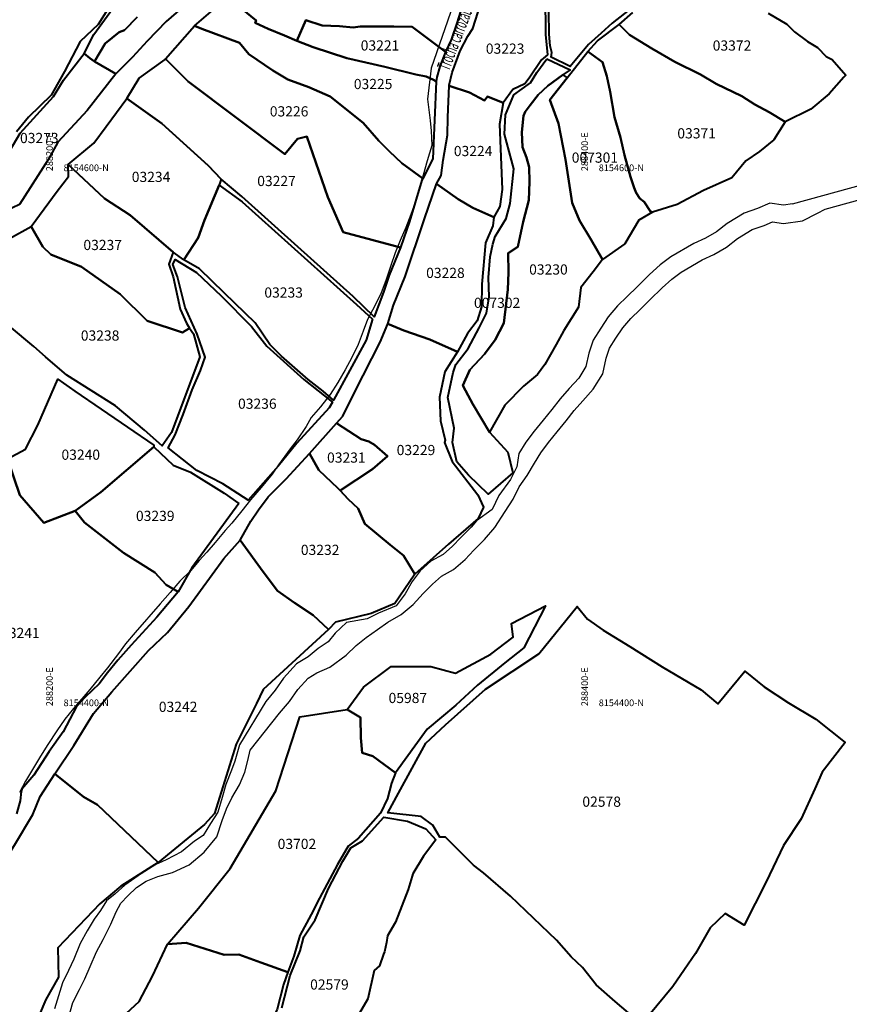
# Model space of a CAD drawing. Units: millimetres. Extents: x 266131 to 603276, y 8112141 to 16318990.
# Drawn here: x 288186 to 288496, y 8154291 to 8154659 of the extents above; entities that cross this region are included whole.
import ezdxf
from ezdxf.enums import TextEntityAlignment as Align

# ---------------------------------------------------------------- set-up
doc = ezdxf.new("R2010")
doc.units = ezdxf.units.MM
for name, color, linetype in [('CANALES$DRENES', 4, 'Continuous'), ('coordenada', 161, 'Continuous'), ('RIO', 150, 'Continuous'), ('TOPONIMIA$GENERA', 7, 'Continuous'), ('U.C.', 1, 'Continuous')]:
    doc.layers.add(name, color=color, linetype=linetype)
doc.layers.add('LINDERO DEL PREDIO', color=3, linetype='Continuous', lineweight=40)
doc.styles.add('ARIAL', font='arial.ttf')
doc.styles.add('MONOTXT', font='MONOTXT', dxfattribs={"height": 0.2})

msp = doc.modelspace()

# ---------------------------------------------------------------- linework, layer by layer
at = {"layer": 'CANALES$DRENES', "linetype": 'Continuous'}
for points in [[(288362.63, 8154702.92), (288354.86, 8154682.65), (288347.58, 8154664.16), (288339.42, 8154640.55), (288337.97, 8154628.86)], [(288337.97, 8154628.86), (288339.07, 8154620.9), (288339.41, 8154617.04), (288339.66, 8154611.53), (288337.9, 8154605.9), (288336.38, 8154600.5), (288334.91, 8154595.52), (288333.5, 8154590.64), (288331.74, 8154585.75), (288329.9, 8154580.92), (288327.75, 8154576.11), (288325.92, 8154571.46), (288324.32, 8154566.79), (288322.56, 8154561.55), (288320.71, 8154556.52), (288318.31, 8154551.63), (288315.65, 8154546.53), (288313.99, 8154542.14), (288312.15, 8154537.18), (288309.68, 8154532.37), (288307.29, 8154527.74), (288304.49, 8154522.98), (288301.62, 8154518.51), (288298.04, 8154513.86), (288294.5, 8154509.94), (288292.72, 8154506.51), (288289.31, 8154501.55), (288286.66, 8154498.18), (288282.32, 8154492.19), (288279.94, 8154488.69), (288275.89, 8154483.74), (288271.88, 8154479.09), (288268.6, 8154475.04), (288264.84, 8154470.46), (288262.35, 8154467.7), (288258.7, 8154463.23), (288255.5, 8154459.55), (288252.64, 8154456.49), (288249.41, 8154452.63), (288245.41, 8154448.71), (288241.86, 8154444.45), (288238.16, 8154440.25), (288228.75, 8154429.53), (288225.14, 8154425.33), (288222.58, 8154421.69), (288218.45, 8154416.31), (288215.58, 8154412.81), (288211.85, 8154408.26), (288205.76, 8154401.11), (288202.51, 8154397.09), (288199.47, 8154392.82), (288196.15, 8154387.67), (288193.34, 8154383.26), (288190.73, 8154378.94), (288187.79, 8154374.01), (288185.51, 8154369.7)]]:
    msp.add_lwpolyline(points, dxfattribs=at)
at = {"layer": 'LINDERO DEL PREDIO', "flags": 128}
for points in [[(288261.87, 8154676.72), (288240.41, 8154657.94), (288233.31, 8154650.58), (288227.81, 8154644.57), (288221.53, 8154638.4), (288213.54, 8154642.95), (288217.6, 8154649.78), (288222.82, 8154653.9), (288224.83, 8154654.76), (288229.55, 8154659.54)], [(288263.32, 8154667.21), (288273.98, 8154658.36), (288273.63, 8154657.41), (288278.5, 8154655.19), (288284.55, 8154652.65), (288289.18, 8154650.66), (288295.25, 8154648.31), (288307.84, 8154644.22), (288322.04, 8154641.02), (288333.67, 8154638.18), (288337.56, 8154637.36), (288340.24, 8154636.13), (288341.24, 8154635.54), (288340.02, 8154606.57), (288336.31, 8154599.3), (288328.47, 8154605.03), (288323.77, 8154609.32), (288319.78, 8154613.3), (288313.96, 8154620.09), (288301.58, 8154629.91), (288293.61, 8154633.39), (288285.76, 8154636.26), (288280.24, 8154639.57), (288271.24, 8154645.78), (288267.71, 8154649.99), (288253.69, 8154655.21), (288250.89, 8154656.29), (288261.44, 8154665.32)], [(288352.12, 8154667.42), (288349.1, 8154657.74), (288346.84, 8154651.14), (288344.77, 8154646.63), (288332.33, 8154655.93), (288325.4, 8154656.11), (288312.88, 8154656.1), (288310.28, 8154655.69), (288305.16, 8154656.2), (288298.7, 8154656.4), (288292.59, 8154658.44), (288289.18, 8154650.66), (288284.55, 8154652.65), (288278.5, 8154655.19), (288273.63, 8154657.41), (288273.98, 8154658.36), (288263.32, 8154667.21)], [(288229.55, 8154659.54), (288224.83, 8154654.76), (288222.82, 8154653.9), (288217.6, 8154649.78), (288213.54, 8154642.95), (288211.82, 8154644.24), (288209.65, 8154645.97), (288213.29, 8154653.04), (288221.24, 8154664.06)], [(288416.27, 8154664.49), (288406.97, 8154657.27), (288402.86, 8154653.54), (288398.22, 8154649.4), (288391.38, 8154641.15), (288384.17, 8154644.59), (288384.52, 8154646.34), (288383.81, 8154648.8), (288383.51, 8154653.25), (288383.34, 8154661.71)], [(288217.92, 8154661.55), (288214.92, 8154656.8), (288208.23, 8154650.46), (288202.37, 8154639.23), (288197.41, 8154630.35), (288188.88, 8154622.14), (288184.36, 8154616.72)], [(288465.29, 8154661.09), (288472.26, 8154656.99), (288475.21, 8154654.13), (288480.06, 8154650.47), (288483.77, 8154648.25), (288486.97, 8154644.89), (288489.25, 8154643.68), (288494.39, 8154637.92), (288493.64, 8154637.08), (288488.11, 8154630.86), (288481.23, 8154625.23), (288471.65, 8154620.42), (288465.66, 8154624.07), (288460.32, 8154626.88), (288455.52, 8154630.07), (288445.85, 8154634.67), (288440.1, 8154638.12), (288430.49, 8154642.85), (288421.84, 8154647.88), (288413.53, 8154652.95), (288409.61, 8154656.84), (288414.77, 8154661.32)], [(288181.07, 8154494.46), (288185.65, 8154480.85), (288194.58, 8154470.55), (288206.36, 8154475.07), (288209.87, 8154470.67), (288224.35, 8154459.3), (288236.1, 8154452), (288240.41, 8154447.36), (288244.81, 8154444.7), (288236.86, 8154435.22), (288227.33, 8154424.82), (288222.33, 8154419.18), (288218.4, 8154414.42), (288215.37, 8154410.31), (288210.04, 8154405.42), (288206.79, 8154401.85), (288201.8, 8154392.44), (288196.58, 8154385.11), (288190.84, 8154376.15), (288186.35, 8154370.95), (288186.14, 8154370.11), (288185.75, 8154366.65), (288184.37, 8154361.79)], [(288418.06, 8154283.13), (288408.2, 8154291.6), (288401.08, 8154297.87), (288395.88, 8154304.34), (288391.74, 8154308.34), (288386.27, 8154314.46), (288369.04, 8154330.96), (288358.9, 8154339.66), (288355.16, 8154342.53), (288344.68, 8154353.06), (288342.62, 8154353), (288340.01, 8154357.51), (288335.59, 8154360.7), (288323.25, 8154362.15), (288327.2, 8154369.46), (288337.37, 8154388.17), (288344.71, 8154395.06), (288359.73, 8154408.31), (288379.63, 8154421.56), (288393.96, 8154439.31), (288397.75, 8154434.49), (288403.71, 8154430.36), (288413.63, 8154424.31), (288425.72, 8154416.64), (288440.25, 8154408.13), (288446.5, 8154402.9), (288456.55, 8154415.13), (288463.87, 8154409.19), (288472.87, 8154403.2), (288483.18, 8154397.08), (288494.08, 8154388.47), (288485.46, 8154377.33), (288482.8, 8154371.06), (288477.63, 8154359.84), (288471.07, 8154349.87), (288464.58, 8154336.35), (288456.41, 8154320.14), (288449.27, 8154324.54), (288443.59, 8154319.19), (288438.2, 8154309.49), (288434.05, 8154303.51), (288429.7, 8154297.21), (288420.68, 8154286.3)], [(288170.66, 8154284.68), (288162.21, 8154292.76), (288159.44, 8154298.7), (288157.48, 8154302.37), (288153.7, 8154305.87), (288146.4, 8154312.17), (288154.97, 8154314.85), (288161.49, 8154317.34), (288167.48, 8154321.79), (288171.52, 8154329.62), (288177.74, 8154340.64), (288183.64, 8154350), (288190.5, 8154361.47), (288193.3, 8154368.24), (288198.75, 8154376.73), (288209.46, 8154368.15), (288214.73, 8154365.11), (288237.37, 8154343.51), (288223.44, 8154334.66), (288215.5, 8154328.06), (288199.84, 8154311.65), (288200.06, 8154300.63), (288195.39, 8154292.4), (288188.22, 8154275.65)], [(288283.62, 8154289.19), (288286.67, 8154301.3), (288290.4, 8154310.49), (288291.75, 8154315.8), (288296.03, 8154322.16), (288300.96, 8154333.85), (288306.35, 8154344.07), (288309.4, 8154348.98), (288313.67, 8154351.61), (288321.68, 8154360.51), (288330.49, 8154358.96), (288337.41, 8154356.08), (288341.07, 8154351.99), (288336.49, 8154345.95), (288332.55, 8154339.37), (288332.24, 8154338.39), (288330.85, 8154333.4), (288326.05, 8154321.24), (288323.05, 8154316.11), (288322.73, 8154313.7), (288321.89, 8154310.16), (288321.56, 8154309.24), (288320.05, 8154304.96), (288318.09, 8154303.23), (288315.67, 8154292.63), (288312.64, 8154287.21)]]:
    msp.add_lwpolyline(points, dxfattribs=at)
for points in [[(288382.14, 8154658.99), (288382.16, 8154653.06), (288382.85, 8154645.48), (288380.6, 8154643.62), (288375.98, 8154636.73), (288374.45, 8154634.7), (288369.87, 8154632.52), (288366.33, 8154627.48), (288360.4, 8154629.91), (288359.31, 8154628.41), (288353.66, 8154631.41), (288346.15, 8154633.93), (288346.1, 8154634.09), (288347.18, 8154638.91), (288350.27, 8154646.93), (288353.05, 8154652.42), (288354.98, 8154655.39), (288357.8, 8154664.27), (288358.72, 8154668.04), (288364.89, 8154666.48), (288372.45, 8154664.33), (288376.35, 8154664.26), (288381.82, 8154664.75)], [(288301.58, 8154629.91), (288313.96, 8154620.09), (288319.78, 8154613.3), (288323.77, 8154609.32), (288328.47, 8154605.03), (288336.31, 8154599.3), (288335.94, 8154598.68), (288331.26, 8154583.22), (288327.91, 8154573.49), (288306.52, 8154579.2), (288300.78, 8154592.31), (288292.91, 8154614.9), (288289.44, 8154614.12), (288284.72, 8154608.33), (288248.61, 8154635.54), (288240.07, 8154644.01), (288250.89, 8154656.29), (288253.69, 8154655.21), (288267.71, 8154649.99), (288271.24, 8154645.78), (288280.24, 8154639.57), (288285.76, 8154636.26), (288293.61, 8154633.39)], [(288332.33, 8154655.93), (288344.77, 8154646.63), (288342.57, 8154641.18), (288341.51, 8154637.13), (288341.24, 8154635.54), (288340.24, 8154636.13), (288337.56, 8154637.36), (288333.67, 8154638.18), (288322.04, 8154641.02), (288307.84, 8154644.22), (288295.25, 8154648.31), (288289.18, 8154650.66), (288292.59, 8154658.44), (288298.7, 8154656.4), (288305.16, 8154656.2), (288310.28, 8154655.69), (288312.88, 8154656.1), (288325.4, 8154656.11)], [(288440.1, 8154638.12), (288445.85, 8154634.67), (288455.52, 8154630.07), (288460.32, 8154626.88), (288465.66, 8154624.07), (288471.65, 8154620.42), (288467.48, 8154613.66), (288462.08, 8154609.37), (288457.02, 8154605.81), (288451.79, 8154599.45), (288441.19, 8154594.78), (288431.28, 8154589.54), (288422.1, 8154586.63), (288421.35, 8154586.88), (288418.94, 8154590.55), (288417.37, 8154591.76), (288416.04, 8154593.93), (288415.3, 8154595.71), (288413.87, 8154599.87), (288411.69, 8154607.94), (288410.12, 8154614.56), (288407.86, 8154622.18), (288406.23, 8154631.64), (288405.09, 8154637.53), (288403.4, 8154642.77), (288397.92, 8154646.68), (288401.58, 8154650.76), (288409.61, 8154656.84), (288413.53, 8154652.95), (288421.84, 8154647.88), (288430.49, 8154642.85)], [(288221.53, 8154638.4), (288210.86, 8154624.71), (288199.87, 8154612.82), (288196.37, 8154606.5), (288185.58, 8154589.48), (288174.91, 8154584.5), (288167.56, 8154585.8), (288170.33, 8154593.68), (288179.23, 8154604.96), (288185.82, 8154616.18), (288198.25, 8154629.86), (288201.92, 8154636.07), (288209.65, 8154645.97), (288211.82, 8154644.24), (288213.54, 8154642.95)], [(288248.61, 8154635.54), (288284.72, 8154608.33), (288289.44, 8154614.12), (288292.91, 8154614.9), (288300.78, 8154592.31), (288306.52, 8154579.2), (288327.91, 8154573.49), (288323.72, 8154563.15), (288321.56, 8154556.75), (288318.14, 8154547.58), (288310.24, 8154555.09), (288289.6, 8154573.73), (288268.62, 8154592.58), (288260.94, 8154599.05), (288256.03, 8154604.09), (288238.74, 8154619.76), (288225.66, 8154629.21), (288230.28, 8154636.7), (288239.92, 8154643.78), (288240.07, 8154644.01)], [(288382.67, 8154644), (288391.38, 8154639.9), (288388.64, 8154638.06), (288382.94, 8154633.95), (288379.35, 8154630.51), (288376.32, 8154626.69), (288374.47, 8154624.14), (288373.95, 8154622.71), (288373.21, 8154616.59), (288373.55, 8154611), (288375.06, 8154607.08), (288376.06, 8154603.46), (288376.15, 8154597.96), (288375.93, 8154591.11), (288373.78, 8154583.07), (288371.81, 8154573.75), (288368.14, 8154571.36), (288368.23, 8154564.13), (288367.99, 8154557.72), (288366.55, 8154545.19), (288363.34, 8154538.98), (288359.35, 8154533.64), (288353.83, 8154527.77), (288351.25, 8154521.81), (288353.24, 8154518.13), (288354.93, 8154514.87), (288361.2, 8154504.41), (288367.99, 8154496.91), (288369.87, 8154489.18), (288360.66, 8154481.28), (288353.36, 8154488.35), (288349.01, 8154493.37), (288347.39, 8154500.59), (288348.03, 8154505.91), (288345.6, 8154517.38), (288347.59, 8154526.67), (288348.63, 8154529.77), (288353.2, 8154535.67), (288357.32, 8154543.37), (288360.02, 8154548.96), (288361.04, 8154554.96), (288360.86, 8154562.22), (288361.41, 8154570.01), (288362.41, 8154574.66), (288363.29, 8154577.57), (288367.43, 8154584.27), (288368.94, 8154589.85), (288370.31, 8154602.85), (288366.76, 8154615.84), (288367.2, 8154623.06), (288370.32, 8154630.5), (288376.56, 8154634.98), (288378.88, 8154638.89)], [(288406.23, 8154631.64), (288407.86, 8154622.18), (288410.12, 8154614.56), (288411.69, 8154607.94), (288413.87, 8154599.87), (288415.3, 8154595.71), (288416.04, 8154593.93), (288417.37, 8154591.76), (288418.94, 8154590.55), (288421.35, 8154586.88), (288422.1, 8154586.63), (288417.05, 8154583.69), (288411.7, 8154574.84), (288403.42, 8154568.95), (288399.14, 8154576.36), (288394.86, 8154583.56), (288392.13, 8154590.11), (288389.54, 8154606.31), (288386.95, 8154619.8), (288383.75, 8154628.63), (288390.2, 8154636.85), (288397.92, 8154646.68), (288403.4, 8154642.77), (288405.09, 8154637.53)], [(288399.14, 8154576.36), (288403.42, 8154568.95), (288399.97, 8154564.41), (288395.31, 8154558.48), (288394.45, 8154551.2), (288388.94, 8154542.43), (288386.05, 8154537.19), (288381.82, 8154529.66), (288379.15, 8154525.93), (288373.91, 8154521.63), (288366.88, 8154514.58), (288361.2, 8154504.41), (288354.93, 8154514.87), (288353.24, 8154518.13), (288351.25, 8154521.81), (288353.83, 8154527.77), (288359.35, 8154533.64), (288363.34, 8154538.98), (288366.55, 8154545.19), (288367.99, 8154557.72), (288368.23, 8154564.13), (288368.14, 8154571.36), (288371.81, 8154573.75), (288373.78, 8154583.07), (288375.93, 8154591.11), (288376.15, 8154597.96), (288376.06, 8154603.46), (288375.06, 8154607.08), (288373.55, 8154611), (288373.21, 8154616.59), (288373.95, 8154622.71), (288374.47, 8154624.14), (288376.32, 8154626.69), (288379.35, 8154630.51), (288382.94, 8154633.95), (288388.64, 8154638.06), (288390.2, 8154636.85), (288383.75, 8154628.63), (288386.95, 8154619.8), (288389.54, 8154606.31), (288392.13, 8154590.11), (288394.86, 8154583.56)], [(288364.9, 8154619.59), (288365.92, 8154595.17), (288364.99, 8154588.8), (288362.77, 8154584.83), (288354.98, 8154588.25), (288349.42, 8154591.56), (288341.34, 8154597.29), (288343.18, 8154600.4), (288343.9, 8154606.14), (288345.46, 8154615.43), (288345.63, 8154622.18), (288346.15, 8154633.87), (288346.15, 8154633.93), (288353.66, 8154631.41), (288359.31, 8154628.41), (288360.4, 8154629.91), (288366.33, 8154627.48)], [(288238.74, 8154619.76), (288256.03, 8154604.09), (288260.94, 8154599.05), (288260.21, 8154596.75), (288254.72, 8154583.66), (288252.3, 8154577.05), (288246.94, 8154568.9), (288242.91, 8154571.68), (288226.85, 8154585.52), (288217.36, 8154591.79), (288203.68, 8154604.44), (288213.26, 8154612.5), (288217.88, 8154618.7), (288225.66, 8154629.21)], [(288217.36, 8154591.79), (288226.85, 8154585.52), (288242.91, 8154571.68), (288241.32, 8154567.2), (288243, 8154562.52), (288245.56, 8154550.41), (288247.96, 8154545.15), (288249.08, 8154543.36), (288246.5, 8154541.74), (288233.26, 8154546.09), (288223.19, 8154555.99), (288208.65, 8154566.29), (288197.29, 8154570.8), (288194.31, 8154573.75), (288189.86, 8154581.33), (288199.64, 8154594.48), (288203.87, 8154600), (288203.68, 8154604.44)], [(288317.47, 8154546.68), (288315.05, 8154538.84), (288302.84, 8154516.43), (288299, 8154519.77), (288293.43, 8154524.12), (288283.49, 8154532.89), (288279.07, 8154537.25), (288273.63, 8154545.28), (288262.2, 8154556.4), (288252.8, 8154565.43), (288246.94, 8154568.9), (288252.3, 8154577.05), (288254.72, 8154583.66), (288260.21, 8154596.75), (288268.73, 8154590.59), (288311.47, 8154552.12)], [(288358.3, 8154559.72), (288358.2, 8154551.31), (288356.58, 8154546.08), (288352.94, 8154541.36), (288349.27, 8154534.48), (288338.91, 8154539.06), (288329.14, 8154542.4), (288323.16, 8154544.97), (288325.28, 8154551.91), (288329.63, 8154562.64), (288336.89, 8154584.15), (288341.34, 8154597.29), (288349.42, 8154591.56), (288354.98, 8154588.25), (288362.77, 8154584.83), (288362.4, 8154581.57), (288359.7, 8154575.24)], [(288208.65, 8154566.29), (288223.19, 8154555.99), (288233.26, 8154546.09), (288246.5, 8154541.74), (288249.08, 8154543.36), (288250.62, 8154541.15), (288252.95, 8154532.61), (288242.32, 8154504.27), (288238.89, 8154499.34), (288232.3, 8154505.19), (288221.42, 8154514.29), (288203.18, 8154525.7), (288195.28, 8154532.55), (288190.94, 8154536.51), (288181.8, 8154544.02), (288179.69, 8154546.38), (288180.62, 8154553.58), (288177.07, 8154565.83), (288178.21, 8154571.13), (288181.83, 8154576.78), (288189.86, 8154581.33), (288194.31, 8154573.75), (288197.29, 8154570.8)], [(288278.01, 8154536.54), (288291.75, 8154524.09), (288302.48, 8154515.63), (288301.26, 8154513.54), (288289.13, 8154500.28), (288282.22, 8154491.68), (288271.01, 8154479.02), (288261.49, 8154485.11), (288251.84, 8154490.08), (288241.07, 8154498.51), (288243.7, 8154503.45), (288246.68, 8154511.03), (288250.08, 8154520.26), (288253.18, 8154527.46), (288254.87, 8154532.47), (288251.98, 8154541.01), (288247.4, 8154551.03), (288244.57, 8154562.54), (288242.88, 8154567.15), (288243.73, 8154568.99), (288251.67, 8154564.09), (288260.93, 8154555.44), (288272.23, 8154543.97)], [(288344.44, 8154526.96), (288342.54, 8154517.46), (288342.89, 8154508.61), (288344.57, 8154501.47), (288344.36, 8154500.52), (288347.24, 8154493.49), (288356.82, 8154481), (288358.92, 8154476.33), (288356.93, 8154472.12), (288345.85, 8154462.57), (288333.32, 8154451.3), (288329.09, 8154458.35), (288324.03, 8154462.29), (288314.56, 8154470.21), (288312.07, 8154475.91), (288308.4, 8154479.4), (288305.35, 8154482.63), (288317.49, 8154490.62), (288323.06, 8154495.51), (288318.23, 8154499.63), (288316.14, 8154500.92), (288313.23, 8154501.87), (288304.06, 8154507.73), (288306.37, 8154510.4), (288310.81, 8154519.52), (288320.34, 8154538.05), (288323.16, 8154544.97), (288329.14, 8154542.4), (288338.91, 8154539.06), (288349.27, 8154534.48)], [(288206.2, 8154519.81), (288235.69, 8154499.59), (288235.74, 8154498.96), (288215.94, 8154481.97), (288206.36, 8154475.07), (288194.58, 8154470.55), (288185.65, 8154480.85), (288181.07, 8154494.46), (288187.76, 8154498.02), (288192.42, 8154507.05), (288199.82, 8154524.18)], [(288316.14, 8154500.92), (288318.23, 8154499.63), (288323.06, 8154495.51), (288317.49, 8154490.62), (288305.35, 8154482.63), (288304.5, 8154483.49), (288297.4, 8154490.23), (288293.91, 8154496.41), (288304.06, 8154507.73), (288313.23, 8154501.87)], [(288267.49, 8154477.74), (288249.93, 8154453.72), (288244.81, 8154444.7), (288240.41, 8154447.36), (288236.1, 8154452), (288224.35, 8154459.3), (288209.87, 8154470.67), (288206.36, 8154475.07), (288215.94, 8154481.97), (288235.74, 8154498.96), (288242.95, 8154492.11), (288249.43, 8154489.46), (288262.03, 8154481.66)], [(288329.09, 8154458.35), (288333.32, 8154451.3), (288325.82, 8154440.4), (288316.96, 8154436.59), (288303.61, 8154433.42), (288300.98, 8154430.68), (288295.33, 8154435.96), (288288.25, 8154440.68), (288281.92, 8154445.17), (288276.64, 8154452.19), (288268, 8154464.03), (288271.97, 8154471.2), (288274.9, 8154475.45), (288278.51, 8154480.28), (288285.21, 8154486.97), (288293.91, 8154496.41), (288297.4, 8154490.23), (288304.5, 8154483.49), (288305.35, 8154482.63), (288308.4, 8154479.4), (288312.07, 8154475.91), (288314.56, 8154470.21), (288324.03, 8154462.29)], [(288300.98, 8154430.68), (288276.62, 8154408.26), (288274.13, 8154402.99), (288266.45, 8154387.83), (288258.41, 8154361.85), (288254.69, 8154357.72), (288237.37, 8154343.51), (288214.73, 8154365.11), (288209.46, 8154368.15), (288198.75, 8154376.73), (288205.84, 8154387.32), (288213.13, 8154399.28), (288220.09, 8154407.39), (288233.7, 8154422.8), (288240.83, 8154429.52), (288248.8, 8154439.27), (288261.92, 8154457.25), (288268, 8154464.03), (288276.64, 8154452.19), (288281.92, 8154445.17), (288288.25, 8154440.68), (288295.33, 8154435.96)], [(288374.05, 8154423.81), (288366.96, 8154418.17), (288356.67, 8154409.87), (288348.59, 8154402.32), (288337.95, 8154393.41), (288326.08, 8154377.12), (288317.64, 8154383.35), (288313.63, 8154384.57), (288313.1, 8154390.1), (288313.03, 8154397.78), (288307.94, 8154400.7), (288314.1, 8154409.16), (288324.44, 8154416.81), (288339.2, 8154416.78), (288348.44, 8154414.29), (288361.73, 8154421.4), (288370.07, 8154427.82), (288369.46, 8154432.96), (288382.06, 8154439.53)], [(288324.6, 8154373.24), (288323.12, 8154367.46), (288320.42, 8154362.03), (288312.21, 8154352.64), (288308.4, 8154349.68), (288304.4, 8154342.77), (288297.71, 8154330.25), (288294.57, 8154324.17), (288290.36, 8154316.32), (288288.04, 8154308.55), (288285.84, 8154302.54), (288275.74, 8154306.19), (288267.51, 8154309.16), (288262.02, 8154309.01), (288247.77, 8154313.54), (288240.87, 8154313), (288252.42, 8154326.47), (288264.32, 8154341.31), (288281.33, 8154370.39), (288290.35, 8154397.99), (288307.94, 8154400.7), (288313.03, 8154397.78), (288313.1, 8154390.1), (288313.63, 8154384.57), (288317.64, 8154383.35), (288326.08, 8154377.12)], [(288240.87, 8154313), (288247.77, 8154313.54), (288262.02, 8154309.01), (288267.51, 8154309.16), (288275.74, 8154306.19), (288285.84, 8154302.54), (288284.21, 8154297.94), (288281.78, 8154288.78), (288276.14, 8154277.13), (288270.1, 8154265.32), (288267.27, 8154259.54), (288267.37, 8154257.14), (288268.86, 8154245.12), (288254, 8154247.03), (288249.97, 8154246.72), (288242.04, 8154247.09), (288230.27, 8154248.58), (288220.82, 8154251.36), (288210.57, 8154258.26), (288214.59, 8154270.41), (288220.69, 8154282.72), (288230.25, 8154291.64), (288235.3, 8154301.11)]]:
    msp.add_lwpolyline(points, close=True, dxfattribs=at)
at = {"layer": 'RIO', "linetype": 'Continuous'}
for points in [[(288474.46, 8154589.8), (288534.77, 8154606.37), (288555.49, 8154610.52), (288614.45, 8154655.99), (288653.97, 8154703.62), (288696.37, 8154724.95), (288703.1, 8154721.26), (288717.51, 8154704.87), (288726.03, 8154691.84), (288729.63, 8154683.12), (288737.91, 8154670.67), (288738.97, 8154667.79), (288741.02, 8154664.07), (288743.95, 8154661.66)], [(288486.65, 8154587.76), (288535.97, 8154601.31), (288557.7, 8154605.66), (288617.87, 8154652.06), (288659.03, 8154698.55), (288696.59, 8154719.6), (288699.52, 8154717.44), (288713.44, 8154702.34), (288720.54, 8154686.92), (288731, 8154670.16), (288736.38, 8154660.55), (288740.3, 8154658.81), (288745.4, 8154657.73), (288751.21, 8154658.4)], [(288474.46, 8154589.8), (288471.07, 8154589.3), (288466.01, 8154590.03), (288461.35, 8154588.05), (288456.36, 8154586.34), (288450.03, 8154582.42), (288445.99, 8154579.3), (288441.89, 8154576.91), (288437.49, 8154574.93), (288428.98, 8154569.96), (288424.98, 8154566.92), (288421.04, 8154563.31), (288416.34, 8154558.75), (288412.68, 8154555.19), (288408.98, 8154551.61), (288405.55, 8154547.48), (288402.74, 8154543.26), (288399.9, 8154538.8), (288398.27, 8154533.92), (288397.22, 8154528.98), (288394.54, 8154524.63), (288391.01, 8154520.77), (288387.56, 8154516.94), (288384.48, 8154512.89), (288381.19, 8154508.95), (288377.89, 8154504.85), (288374.76, 8154500.64), (288372.13, 8154496.39), (288371.35, 8154491.5), (288368.98, 8154486.78), (288364.69, 8154480.75), (288362.15, 8154475.48), (288356.36, 8154471.31), (288354.32, 8154468.9), (288350.46, 8154465.1), (288347.37, 8154461.83), (288343.87, 8154458.71), (288339.28, 8154456.21), (288335.26, 8154452.58), (288332.34, 8154448.6), (288329.69, 8154443.97), (288326.27, 8154439.55), (288319.67, 8154436.71), (288315.48, 8154434.7), (288307.69, 8154433.28), (288303.53, 8154429.3), (288300.85, 8154426.04), (288297.2, 8154423.55), (288293.45, 8154420.49), (288289.1, 8154417.85), (288284.19, 8154412.51), (288281.05, 8154407.92), (288277.57, 8154403.8), (288267.79, 8154387.54), (288266.05, 8154381.4), (288264.77, 8154378.03), (288262.68, 8154372.7), (288261.29, 8154367.82), (288259.67, 8154362.37), (288256.89, 8154358.19), (288254.16, 8154353.65), (288250.97, 8154351.49), (288246.14, 8154347.58), (288240.38, 8154344.6), (288235.13, 8154342.13), (288229.89, 8154338.53), (288224.85, 8154335.04), (288221.25, 8154331.85), (288218.06, 8154329.17), (288215.78, 8154325.61), (288213.43, 8154322.37), (288210.84, 8154317.98), (288208.15, 8154313.25), (288205.8, 8154307.47), (288203.8, 8154303.13), (288201.63, 8154298.63), (288200.15, 8154293.7), (288198.6, 8154288.79)], [(288203.95, 8154285.8), (288205.5, 8154291.23), (288207.98, 8154296.09), (288209.9, 8154300.1), (288211.99, 8154304.63), (288214.26, 8154310.21), (288216.86, 8154314.78), (288219.65, 8154320.45), (288221.61, 8154325.1), (288223.35, 8154328.34), (288226.01, 8154331.13), (288229.23, 8154334.2), (288232.82, 8154336.58), (288237.27, 8154338.3), (288242.7, 8154339.82), (288248.89, 8154342.71), (288254.53, 8154347.46), (288259.29, 8154353.11), (288261.22, 8154359.3), (288262.91, 8154363.65), (288264.84, 8154367.78), (288267.75, 8154372.62), (288269.76, 8154377.34), (288270.81, 8154381.63), (288271.73, 8154385.58), (288282.72, 8154399.32), (288286.48, 8154403.78), (288289.54, 8154408.25), (288293.47, 8154412.52), (288296.6, 8154414.41), (288301.55, 8154416.57), (288307.62, 8154421.07), (288311.37, 8154424.66), (288315.13, 8154427.67), (288319.37, 8154430.66), (288323.16, 8154433.4), (288328.14, 8154436.27), (288332.68, 8154440), (288336.34, 8154444.17), (288339.91, 8154447.58), (288343.26, 8154450.6), (288347.78, 8154453.06), (288352.03, 8154456.84), (288355.27, 8154460.26), (288359.32, 8154464.25), (288363.21, 8154468.82), (288367.06, 8154474.82), (288369.99, 8154479.34), (288372.32, 8154484.03), (288375.26, 8154488.2), (288377.95, 8154492.85), (288380.35, 8154496.72), (288383.23, 8154500.61), (288386.45, 8154504.61), (288389.81, 8154508.63), (288392.8, 8154512.57), (288396.03, 8154516.15), (288399.97, 8154520.45), (288403.58, 8154526.29), (288404.82, 8154532.03), (288406.09, 8154535.84), (288408.45, 8154539.54), (288411.03, 8154543.4), (288413.99, 8154546.97), (288417.43, 8154550.29), (288421.09, 8154553.86), (288425.72, 8154558.34), (288429.36, 8154561.67), (288432.77, 8154564.26), (288440.6, 8154568.84), (288444.98, 8154570.81), (288449.78, 8154573.6), (288453.91, 8154576.79), (288459.3, 8154580.13), (288463.8, 8154581.67), (288466.92, 8154583), (288471.08, 8154582.4), (288478.16, 8154583.44), (288483.82, 8154586.26), (288486.65, 8154587.76)]]:
    msp.add_lwpolyline(points, dxfattribs=at)

# ---------------------------------------------------------------- texts
at = {"layer": 'coordenada'}
for s, p in [('288200-E', (288198, 8154602)), ('288400-E', (288398, 8154602)), ('288200-E', (288198, 8154402)), ('288400-E', (288398, 8154402))]:
    msp.add_text(s, height=2.5, rotation=90, dxfattribs=at).set_placement(p)
for s, p in [('8154600-N', (288202, 8154602)), ('8154600-N', (288402, 8154602)), ('8154400-N', (288202, 8154402)), ('8154400-N', (288402, 8154402))]:
    msp.add_text(s, height=2.5, dxfattribs=at).set_placement(p)
at = {"layer": 'TOPONIMIA$GENERA', "linetype": 'Continuous', "style": 'MONOTXT', "width": 0.470707}
msp.add_text('Trocha carrozable', height=4.95, rotation=68.7, dxfattribs=at).set_placement((288346.06, 8154639.28))
at = {"layer": 'U.C.', "style": 'ARIAL'}
for s, p in [('03221', (288320.26, 8154645.9)), ('03223', (288367.02, 8154644.7)), ('03372', (288451.81, 8154645.87)), ('03225', (288317.69, 8154631.48)), ('03226', (288286.29, 8154621.26)), ('03273', (288192.94, 8154611.3)), ('03371', (288438.59, 8154613.05)), ('03224', (288355.07, 8154606.43)), ('007301', (288400.57, 8154603.97)), ('03234', (288234.7, 8154596.76)), ('03227', (288281.59, 8154595.23)), ('03237', (288216.63, 8154571.31)), ('03230', (288383.21, 8154562.15)), ('03228', (288344.72, 8154560.87)), ('03233', (288284.25, 8154553.53)), ('007302', (288364.03, 8154549.69)), ('03238', (288215.66, 8154537.46)), ('03236', (288274.42, 8154511.97)), ('03240', (288208.43, 8154492.91)), ('03231', (288307.69, 8154491.83)), ('03229', (288333.71, 8154494.65)), ('03239', (288236.27, 8154470.03)), ('03232', (288297.89, 8154457.33)), ('03241', (288185.87, 8154426.27)), ('05987', (288330.67, 8154401.97)), ('03242', (288244.81, 8154398.67)), ('02578', (288403.1, 8154363.2)), ('03702', (288289.22, 8154347.41)), ('02579', (288301.36, 8154294.85))]:
    msp.add_text(s, height=3.81, dxfattribs=at).set_placement(p, align=Align.BOTTOM_CENTER)

doc.saveas('drawing.dxf')
